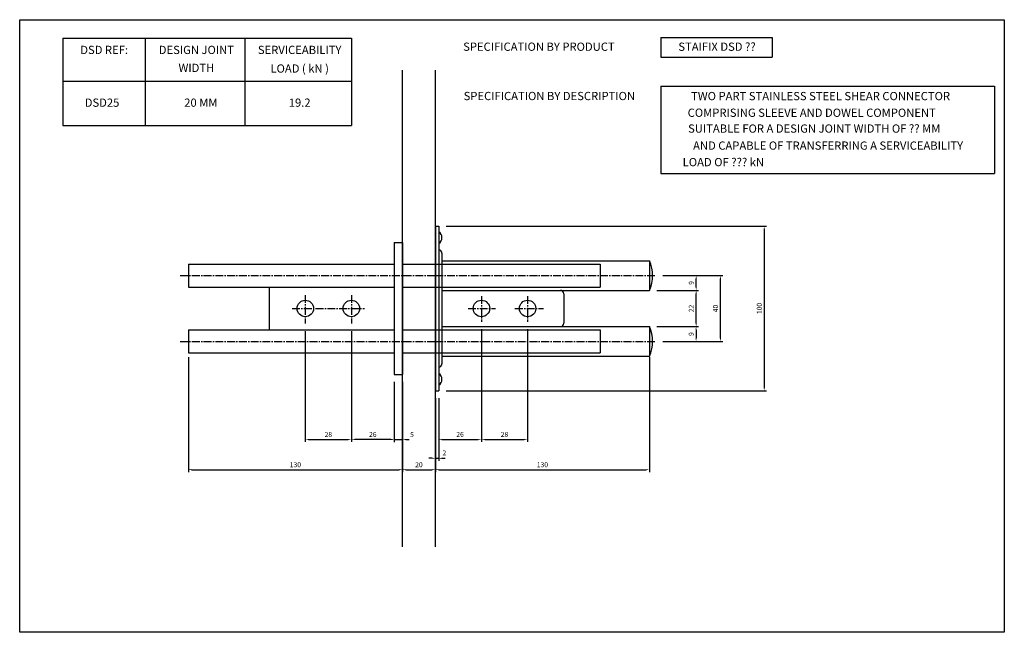
# Model space of a CAD drawing. Extents: x -252 to 345, y -197 to 175.
import ezdxf
from ezdxf.enums import TextEntityAlignment as Align

# ---------------------------------------------------------------- set-up
doc = ezdxf.new("R2010")
doc.units = 0
doc.header["$LTSCALE"] = 0.25
doc.header["$MEASUREMENT"] = 0
doc.linetypes.add('CENTER2', pattern=[28.575, 19.05, -3.175, 3.175, -3.175])
doc.layers.get('0').update_dxf_attribs({"linetype": 'CONTINUOUS'})
doc.layers.get('DEFPOINTS').update_dxf_attribs({"linetype": 'CONTINUOUS'})
for name, color, linetype in [('ANCON-CONCRETE', 2, 'CONTINUOUS'), ('ANCON-DIMS', 1, 'CONTINUOUS'), ('ANCON-DSD', 3, 'CONTINUOUS'), ('ANCON-GRID', 1, 'CONTINUOUS'), ('ANCON-TEXT', 6, 'CONTINUOUS'), ('DIMS', 1, 'CONTINUOUS')]:
    doc.layers.add(name, color=color, linetype=linetype)
doc.styles.add('Arial', font='arial.ttf')
doc.styles.get("Standard").update_dxf_attribs({"font": 'txt.shx'})
doc.dimstyles.new('1-1', dxfattribs={"dimscale": 0, "dimtxt": 3, "dimasz": 2, "dimexe": 1.5, "dimexo": 4.5, "dimgap": 1.5, "dimtad": 1, "dimzin": 12, "dimdsep": 46, "dimtxsty": 'STANDARD', "dimcen": -3, "dimdle": 1.25, "dimadec": 0, "dimazin": 0, "dimtfac": 0.75, "dimtofl": 0, "dimtmove": 2, "dimatfit": 3, "dimfxl": 1, "dimtolj": 1, "dimtzin": 12, "dimarcsym": 0})

# ---------------------------------------------------------------- blocks, each defined once
blk = doc.blocks.new('*D13')
at = {"color": 0, "linetype": 'ByBlock', "transparency": 16777216}
for p, q in [((134.5, -11), (159.8, -11)), ((158.3, -13), (158.3, -18)), ((138.18, -20), (159.8, -20))]:
    blk.add_line(p, q, dxfattribs=at)
for points in [[(157.96, -13), (158.63, -13), (158.3, -11)], [(157.96, -18), (158.63, -18), (158.3, -20)]]:
    blk.add_solid(points, dxfattribs=at)
at = {"layer": 'DEFPOINTS', "color": 0, "linetype": 'ByBlock', "transparency": 16777216}
for p in [(130, -11), (133.68, -20), (158.3, -20)]:
    blk.add_point(p, dxfattribs=at)
at = {"color": 0, "linetype": 'ByBlock', "transparency": 16777216, "insert": (155.3, -15.5), "char_height": 3, "attachment_point": 5, "rotation": 90}
blk.add_mtext('\\A1;9', dxfattribs=at)
blk = doc.blocks.new('*D12')
at = {"color": 0, "linetype": 'ByBlock', "transparency": 16777216}
for p, q in [((138.18, 20), (159.87, 20)), ((158.37, 13), (158.37, 18)), ((134.5, 11), (159.87, 11))]:
    blk.add_line(p, q, dxfattribs=at)
for points in [[(158.04, 18), (158.7, 18), (158.37, 20)], [(158.04, 13), (158.7, 13), (158.37, 11)]]:
    blk.add_solid(points, dxfattribs=at)
at = {"layer": 'DEFPOINTS', "color": 0, "linetype": 'ByBlock', "transparency": 16777216}
for p in [(133.68, 20), (158.37, 20), (130, 11)]:
    blk.add_point(p, dxfattribs=at)
at = {"color": 0, "linetype": 'ByBlock', "transparency": 16777216, "insert": (155.37, 15.5), "char_height": 3, "attachment_point": 5, "rotation": 90}
blk.add_mtext('\\A1;9', dxfattribs=at)
blk = doc.blocks.new('*D11')
at = {"color": 0, "linetype": 'ByBlock', "transparency": 16777216}
for p, q in [((134.5, 11), (159.87, 11)), ((158.37, -9), (158.37, 9)), ((134.5, -11), (159.87, -11))]:
    blk.add_line(p, q, dxfattribs=at)
for points in [[(158.04, 9), (158.7, 9), (158.37, 11)], [(158.04, -9), (158.7, -9), (158.37, -11)]]:
    blk.add_solid(points, dxfattribs=at)
at = {"layer": 'DEFPOINTS', "color": 0, "linetype": 'ByBlock', "transparency": 16777216}
for p in [(130, 11), (158.37, 11), (130, -11)]:
    blk.add_point(p, dxfattribs=at)
at = {"color": 0, "linetype": 'ByBlock', "transparency": 16777216, "insert": (155.37, 0), "char_height": 3, "attachment_point": 5, "rotation": 90}
blk.add_mtext('\\A1;22', dxfattribs=at)
blk = doc.blocks.new('*D10')
at = {"color": 0, "linetype": 'ByBlock', "transparency": 16777216}
for p, q in [((138.18, 20), (174.62, 20)), ((173.12, -18), (173.12, 18)), ((138.18, -20), (174.62, -20))]:
    blk.add_line(p, q, dxfattribs=at)
for points in [[(172.79, 18), (173.45, 18), (173.12, 20)], [(172.79, -18), (173.45, -18), (173.12, -20)]]:
    blk.add_solid(points, dxfattribs=at)
at = {"layer": 'DEFPOINTS', "color": 0, "linetype": 'ByBlock', "transparency": 16777216}
for p in [(133.68, 20), (173.12, 20), (133.68, -20)]:
    blk.add_point(p, dxfattribs=at)
at = {"color": 0, "linetype": 'ByBlock', "transparency": 16777216, "insert": (170.12, 0), "char_height": 3, "attachment_point": 5, "rotation": 90}
blk.add_mtext('\\A1;40', dxfattribs=at)
blk = doc.blocks.new('*D4')
at = {"color": 0, "linetype": 'ByBlock', "transparency": 16777216}
for p, q in [((0, -54.5), (0, -92.41)), ((2, -54.5), (2, -92.41)), ((-2, -90.91), (-4, -90.91)), ((0, -90.91), (2, -90.91)), ((4, -90.91), (6, -90.91))]:
    blk.add_line(p, q, dxfattribs=at)
for points in [[(-2, -90.58), (-2, -91.25), (0, -90.91)], [(4, -90.58), (4, -91.25), (2, -90.91)]]:
    blk.add_solid(points, dxfattribs=at)
at = {"layer": 'DEFPOINTS', "color": 0, "linetype": 'ByBlock', "transparency": 16777216}
for p in [(0, -50), (2, -50), (2, -90.91)]:
    blk.add_point(p, dxfattribs=at)
at = {"color": 0, "linetype": 'ByBlock', "transparency": 16777216, "insert": (5.44, -87.63), "char_height": 3, "attachment_point": 5}
blk.add_mtext('\\A1;2', dxfattribs=at)
blk = doc.blocks.new('*D9')
at = {"color": 0, "linetype": 'ByBlock', "transparency": 16777216}
for p, q in [((28, -12.5), (28, -80.92)), ((56, -12.5), (56, -80.92)), ((30, -79.42), (54, -79.42))]:
    blk.add_line(p, q, dxfattribs=at)
for points in [[(30, -79.09), (30, -79.75), (28, -79.42)], [(54, -79.09), (54, -79.75), (56, -79.42)]]:
    blk.add_solid(points, dxfattribs=at)
at = {"layer": 'DEFPOINTS', "color": 0, "linetype": 'ByBlock', "transparency": 16777216}
for p in [(28, -8), (56, -8), (56, -79.42)]:
    blk.add_point(p, dxfattribs=at)
at = {"color": 0, "linetype": 'ByBlock', "transparency": 16777216, "insert": (42, -76.42), "char_height": 3, "attachment_point": 5}
blk.add_mtext('\\A1;28', dxfattribs=at)
blk = doc.blocks.new('*D8')
at = {"color": 0, "linetype": 'ByBlock', "transparency": 16777216}
for p, q in [((28, -12.5), (28, -80.92)), ((2, -54.5), (2, -80.92)), ((4, -79.42), (26, -79.42))]:
    blk.add_line(p, q, dxfattribs=at)
for points in [[(4, -79.09), (4, -79.75), (2, -79.42)], [(26, -79.09), (26, -79.75), (28, -79.42)]]:
    blk.add_solid(points, dxfattribs=at)
at = {"layer": 'DEFPOINTS', "color": 0, "linetype": 'ByBlock', "transparency": 16777216}
for p in [(28, -8), (2, -50), (28, -79.42)]:
    blk.add_point(p, dxfattribs=at)
at = {"color": 0, "linetype": 'ByBlock', "transparency": 16777216, "insert": (15, -76.42), "char_height": 3, "attachment_point": 5}
blk.add_mtext('\\A1;26', dxfattribs=at)
blk = doc.blocks.new('*D7')
at = {"color": 0, "linetype": 'ByBlock', "transparency": 16777216}
for p, q in [((-25, -59.78), (-25, -81.04)), ((-20, -59.78), (-20, -81.04)), ((-27, -79.54), (-29, -79.54)), ((-25, -79.54), (-20, -79.54)), ((-18, -79.54), (-16, -79.54))]:
    blk.add_line(p, q, dxfattribs=at)
for points in [[(-27, -79.21), (-27, -79.87), (-25, -79.54)], [(-18, -79.21), (-18, -79.87), (-20, -79.54)]]:
    blk.add_solid(points, dxfattribs=at)
at = {"layer": 'DEFPOINTS', "color": 0, "linetype": 'ByBlock', "transparency": 16777216}
for p in [(-25, -55.28), (-20, -55.28), (-20, -79.54)]:
    blk.add_point(p, dxfattribs=at)
at = {"color": 0, "linetype": 'ByBlock', "transparency": 16777216, "insert": (-14.18, -76.54), "char_height": 3, "attachment_point": 5}
blk.add_mtext('\\A1;5', dxfattribs=at)
blk = doc.blocks.new('*D6')
at = {"color": 0, "linetype": 'ByBlock', "transparency": 16777216}
for p, q in [((-51, -13.68), (-51, -80.94)), ((-25, -44.5), (-25, -80.94)), ((-27, -79.44), (-49, -79.44))]:
    blk.add_line(p, q, dxfattribs=at)
for points in [[(-49, -79.11), (-49, -79.77), (-51, -79.44)], [(-27, -79.11), (-27, -79.77), (-25, -79.44)]]:
    blk.add_solid(points, dxfattribs=at)
at = {"layer": 'DEFPOINTS', "color": 0, "linetype": 'ByBlock', "transparency": 16777216}
for p in [(-51, -9.18), (-25, -40), (-51, -79.44)]:
    blk.add_point(p, dxfattribs=at)
at = {"color": 0, "linetype": 'ByBlock', "transparency": 16777216, "insert": (-38, -76.44), "char_height": 3, "attachment_point": 5}
blk.add_mtext('\\A1;26', dxfattribs=at)
blk = doc.blocks.new('*D5')
at = {"color": 0, "linetype": 'ByBlock', "transparency": 16777216}
for p, q in [((-79, -13.68), (-79, -80.94)), ((-51, -13.68), (-51, -80.94)), ((-77, -79.44), (-53, -79.44))]:
    blk.add_line(p, q, dxfattribs=at)
for points in [[(-77, -79.11), (-77, -79.77), (-79, -79.44)], [(-53, -79.11), (-53, -79.77), (-51, -79.44)]]:
    blk.add_solid(points, dxfattribs=at)
at = {"layer": 'DEFPOINTS', "color": 0, "linetype": 'ByBlock', "transparency": 16777216}
for p in [(-79, -9.18), (-51, -9.18), (-51, -79.44)]:
    blk.add_point(p, dxfattribs=at)
at = {"color": 0, "linetype": 'ByBlock', "transparency": 16777216, "insert": (-65, -76.44), "char_height": 3, "attachment_point": 5}
blk.add_mtext('\\A1;28', dxfattribs=at)
blk = doc.blocks.new('*D3')
at = {"color": 0, "linetype": 'ByBlock', "transparency": 16777216}
for p, q in [((-20, -44.5), (-20, -99.33)), ((0, -54.5), (0, -99.33)), ((-18, -97.83), (-2, -97.83))]:
    blk.add_line(p, q, dxfattribs=at)
for points in [[(-18, -97.5), (-18, -98.17), (-20, -97.83)], [(-2, -97.5), (-2, -98.17), (0, -97.83)]]:
    blk.add_solid(points, dxfattribs=at)
at = {"layer": 'DEFPOINTS', "color": 0, "linetype": 'ByBlock', "transparency": 16777216}
for p in [(-20, -40), (0, -50), (0, -97.83)]:
    blk.add_point(p, dxfattribs=at)
at = {"color": 0, "linetype": 'ByBlock', "transparency": 16777216, "insert": (-10, -94.83), "char_height": 3, "attachment_point": 5}
blk.add_mtext('\\A1;20', dxfattribs=at)
blk = doc.blocks.new('*D2')
at = {"color": 0, "linetype": 'ByBlock', "transparency": 16777216}
for p, q in [((-150, -29.5), (-150, -99.34)), ((-20, -44.5), (-20, -99.34)), ((-148, -97.84), (-22, -97.84))]:
    blk.add_line(p, q, dxfattribs=at)
for points in [[(-148, -97.51), (-148, -98.18), (-150, -97.84)], [(-22, -97.51), (-22, -98.18), (-20, -97.84)]]:
    blk.add_solid(points, dxfattribs=at)
at = {"layer": 'DEFPOINTS', "color": 0, "linetype": 'ByBlock', "transparency": 16777216}
for p in [(-150, -25), (-20, -40), (-20, -97.84)]:
    blk.add_point(p, dxfattribs=at)
at = {"color": 0, "linetype": 'ByBlock', "transparency": 16777216, "insert": (-85, -94.84), "char_height": 3, "attachment_point": 5}
blk.add_mtext('\\A1;130', dxfattribs=at)
blk = doc.blocks.new('*D1')
at = {"color": 0, "linetype": 'ByBlock', "transparency": 16777216}
for p, q in [((6.5, 50.02), (201.17, 50.02)), ((199.67, 48.02), (199.67, -48)), ((6.5, -50), (201.17, -50))]:
    blk.add_line(p, q, dxfattribs=at)
for points in [[(199.34, 48.02), (200, 48.02), (199.67, 50.02)], [(199.34, -48), (200, -48), (199.67, -50)]]:
    blk.add_solid(points, dxfattribs=at)
at = {"layer": 'DEFPOINTS', "color": 0, "linetype": 'ByBlock', "transparency": 16777216}
for p in [(2, 50.02), (2, -50), (199.67, -50)]:
    blk.add_point(p, dxfattribs=at)
at = {"color": 0, "linetype": 'ByBlock', "transparency": 16777216, "insert": (196.67, 0.01), "char_height": 3, "attachment_point": 5, "rotation": 90}
blk.add_mtext('\\A1;100', dxfattribs=at)
blk = doc.blocks.new('*D0')
at = {"color": 0, "linetype": 'ByBlock', "transparency": 16777216}
for p, q in [((130, -29.5), (130, -99.33)), ((0, -54.5), (0, -99.33)), ((2, -97.83), (128, -97.83))]:
    blk.add_line(p, q, dxfattribs=at)
for points in [[(2, -97.5), (2, -98.17), (0, -97.83)], [(128, -97.5), (128, -98.17), (130, -97.83)]]:
    blk.add_solid(points, dxfattribs=at)
at = {"layer": 'DEFPOINTS', "color": 0, "linetype": 'ByBlock', "transparency": 16777216}
for p in [(130, -25), (0, -50), (130, -97.83)]:
    blk.add_point(p, dxfattribs=at)
at = {"color": 0, "linetype": 'ByBlock', "transparency": 16777216, "insert": (65, -94.83), "char_height": 3, "attachment_point": 5}
blk.add_mtext('\\A1;130', dxfattribs=at)

msp = doc.modelspace()

# ---------------------------------------------------------------- linework, layer by layer
at = {"layer": 'ANCON-CONCRETE'}
for p, q in [((-20, -144.746), (-20, 144.728)), ((0, -144.737), (0, 144.737))]:
    msp.add_line(p, q, dxfattribs=at)
at = {"layer": 'ANCON-DSD', "linetype": 'Continuous'}
for p, q in [((0, 50), (0, 50.018)), ((0, 50.018), (0, -50)), ((0, 50), (2, 50)), ((2, 50.018), (2, -50)), ((-25, 40), (-20, 40)), ((-25, 40), (-25, -40)), ((-20, 40), (-20, -40)), ((4, 33.492), (4, -33.5)), ((-150, 27), (-150, 13)), ((-150, 27), (-25, 27)), ((-20, 27), (0, 27)), ((0, 27), (100, 27)), ((4, 29), (130, 29)), ((100, 27), (100, 13)), ((130, 29), (130, 11)), ((-150, 13), (-25, 13)), ((-101, 13), (-101, -12.991)), ((-20, 13), (0, 13)), ((0, 13), (100, 13)), ((4, 11), (130, 11)), ((78, 9), (78, -9)), ((4, -11), (130, -11)), ((130, -11), (130, -29)), ((-150, -12.991), (-150, -26.991)), ((-150, -12.991), (-25, -12.991)), ((-20, -12.991), (0, -12.991)), ((0, -12.991), (100, -12.991)), ((100, -12.991), (100, -26.991)), ((-150, -26.991), (-25, -26.991)), ((-20, -26.991), (0, -26.991)), ((0, -26.991), (100, -26.991)), ((4, -29), (130, -29)), ((-25, -40), (-20, -40)), ((0, -50), (2, -50))]:
    msp.add_line(p, q, dxfattribs=at)
for centre in [(-79, 0), (-51, 0), (28, 0), (56, 0)]:
    msp.add_circle(centre, 5, dxfattribs=at)
for centre, radius, start, end in [((-0.062, 43), 4.062, 300.510237, 59.489763), ((2, 33.5), 1.997, 0, 90), ((109.324, 20), 22.55, 336.477302, 23.522698), ((76, 9), 2, 0, 90), ((76, -9), 2, 270, 0), ((109.324, -20), 22.55, 336.477302, 23.522698), ((2, -33.5), 2, 270, 0), ((-0.062, -43), 4.062, 300.510237, 59.489763)]:
    msp.add_arc(centre, radius, start, end, dxfattribs=at)
at = {"layer": 'ANCON-GRID', "linetype": 'CENTER2'}
for p, q in [((-155, 19.991), (0, 19.991)), ((0, 20), (133.675, 20)), ((-79, 8.124), (-79, -9.176)), ((-51, 8.124), (-51, -9.176)), ((28, 7.519), (28, -8.002)), ((56, 7.519), (56, -8.002)), ((-87, 0), (-43, 0)), ((19.818, 0), (36.459, 0)), ((48.293, 0), (65.636, 0)), ((-155, -20), (0, -20)), ((0, -20), (133.675, -20))]:
    msp.add_line(p, q, dxfattribs=at)
at = {"layer": 'ANCON-TEXT', "linetype": 'Continuous'}
for p, q in [((-226.294, 164.075), (-226.294, 110.977)), ((-226.294, 164.075), (-50.915, 164.075)), ((-176.294, 164.075), (-176.294, 110.977)), ((-115.786, 164.075), (-115.786, 110.977)), ((-50.915, 164.075), (-50.915, 110.977)), ((136.997, 164.394), (136.997, 152.476)), ((136.997, 164.394), (204.587, 164.394)), ((204.587, 164.394), (204.587, 152.476)), ((136.997, 152.476), (204.587, 152.476)), ((-226.294, 138.005), (-50.915, 138.005)), ((136.997, 135.027), (136.997, 81.993)), ((136.997, 135.027), (339.484, 135.027)), ((339.484, 135.027), (339.484, 81.993)), ((-226.294, 110.977), (-50.915, 110.977)), ((136.997, 81.993), (339.484, 81.993))]:
    msp.add_line(p, q, dxfattribs=at)
at = {"layer": 'DIMS', "color": 0}
msp.add_lwpolyline([(-252.42, 175.296), (345.477, 175.296), (345.477, -196.545), (-252.42, -196.545)], close=True, dxfattribs=at)

# ---------------------------------------------------------------- texts
at = {"layer": 'ANCON-TEXT', "linetype": 'Continuous', "style": 'Arial'}
for s, p in [('SPECIFICATION BY PRODUCT', (62.877, 158.256)), ('STAIFIX DSD ??', (171.015, 158.256)), ('DSD REF:', (-201.125, 156.31)), ('DESIGN JOINT', (-145.119, 156.31)), ('SERVICEABILITY', (-82.408, 156.315)), ('WIDTH', (-145.119, 145.412)), ('LOAD ( kN )', (-82.408, 145.014)), ('SPECIFICATION BY DESCRIPTION', (69.211, 128.322)), ('DSD25', (-202.408, 124.293)), ('20 MM', (-142.408, 124.293)), ('19.2', (-82.408, 124.293)), ('TWO PART STAINLESS STEEL SHEAR CONNECTOR', (233.908, 128.286)), ('COMPRISING SLEEVE AND DOWEL COMPONENT', (228.544, 118.181)), ('SUITABLE FOR A DESIGN JOINT WIDTH OF ?? MM', (230.047, 108.568)), ('AND CAPABLE OF TRANSFERRING A SERVICEABILITY', (238.462, 98.231)), ('LOAD OF ??? kN', (174.885, 88.196))]:
    msp.add_text(s, height=5, dxfattribs=at).set_placement(p, align=Align.MIDDLE)

# ---------------------------------------------------------------- dimensions: what is measured, and where the dimension line sits
at = {"layer": 'ANCON-DIMS'}
dim = msp.add_linear_dim(base=(199.671, -50), p1=(2, 50.018), p2=(2, -50), angle=90, text='100', dimstyle='1-1', dxfattribs=at)
dim.commit()
dim.dimension.update_dxf_attribs({"geometry": '*D1', "text_midpoint": (196.671, 0.009)})
for base, p1, p2, picture, middle in [((158.369, 20), (130, 11), (133.675, 20), '*D12', (155.369, 15.5)), ((173.121, 20), (133.675, -20), (133.675, 20), '*D10', (170.121, 0)), ((158.369, 11), (130, -11), (130, 11), '*D11', (155.369, 0)), ((158.297, -20), (130, -11), (133.675, -20), '*D13', (155.297, -15.5))]:
    dim = msp.add_linear_dim(base=base, p1=p1, p2=p2, angle=90, dimstyle='1-1', dxfattribs=at)
    dim.commit()
    dim.dimension.update_dxf_attribs({"geometry": picture, "text_midpoint": middle})
for base, p1, p2, picture, middle in [((-51, -79.44), (-79, -9.176), (-51, -9.176), '*D5', (-65, -76.44)), ((-51, -79.44), (-25, -40), (-51, -9.176), '*D6', (-38, -76.44)), ((28, -79.422), (2, -50), (28, -8.002), '*D8', (15, -76.422)), ((56, -79.422), (28, -8.002), (56, -8.002), '*D9', (42, -76.422)), ((-20, -97.844), (-150, -25), (-20, -40), '*D2', (-85, -94.844)), ((130, -97.834), (0, -50), (130, -25), '*D0', (65, -94.834)), ((0, -97.834), (-20, -40), (0, -50), '*D3', (-10, -94.834))]:
    dim = msp.add_linear_dim(base=base, p1=p1, p2=p2, dimstyle='1-1', dxfattribs=at)
    dim.commit()
    dim.dimension.update_dxf_attribs({"geometry": picture, "text_midpoint": middle})
for base, p1, p2, picture, middle in [((2, -90.912), (0, -50), (2, -50), '*D4', (5.44, -87.629)), ((-20, -79.54), (-25, -55.278), (-20, -55.278), '*D7', (-14.18, -76.54))]:
    dim = msp.add_linear_dim(base=base, p1=p1, p2=p2, dimstyle='1-1', dxfattribs=at)
    dim.commit()
    dim.dimension.update_dxf_attribs({"geometry": picture, "text_midpoint": middle, "dimtype": 128})

doc.saveas('drawing.dxf')
